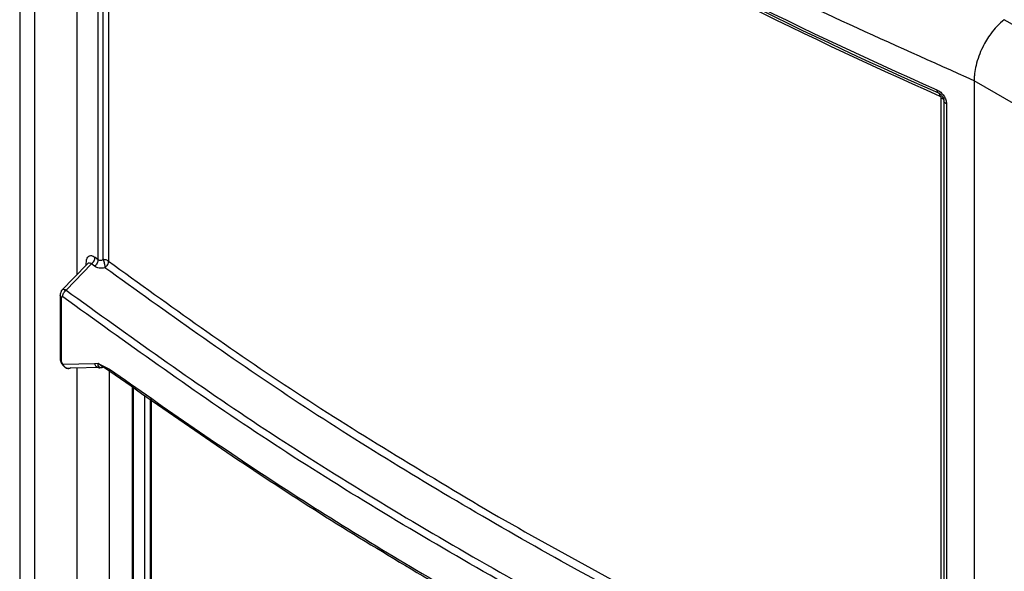
# Model space of a CAD drawing. Extents: x 0 to 16.5, y 0 to 11.7.
# Drawn here: x 12 to 12.2, y 9.6 to 9.7 of the extents above; entities that cross this region are included whole.
import ezdxf

# ---------------------------------------------------------------- set-up
doc = ezdxf.new("R2010")
doc.units = 0
doc.linetypes.add('SLD-SOLID', pattern=[0])
doc.layers.get('0').update_dxf_attribs({"linetype": 'CONTINUOUS'})

msp = doc.modelspace()

# ---------------------------------------------------------------- linework, layer by layer
at = {"color": 7, "linetype": 'SLD-SOLID'}
for p, q in [((11.99477, 9.82876), (11.99477, 8.62003)), ((11.99765, 9.82475), (11.99765, 8.82974)), ((12.00602, 9.81991), (12.00602, 9.68003)), ((12.01017, 9.683), (12.01017, 9.80985)), ((12.01119, 9.683), (12.01119, 9.80956)), ((12.0122, 9.80926), (12.0122, 9.68271)), ((12.48479, 9.55895), (12.18827, 9.73012)), ((12.47837, 9.54723), (12.18233, 9.71813)), ((12.18233, 9.71813), (12.18233, 8.48444)), ((12.17589, 9.58822), (12.17589, 9.71477)), ((12.1764, 9.71419), (12.1764, 9.58763)), ((12.17691, 9.7136), (12.17691, 9.58675)), ((12.00957, 9.68345), (12.01017, 9.683)), ((12.01119, 9.683), (12.01131, 9.68262)), ((12.00811, 9.68217), (12.00295, 9.67689)), ((12.00388, 9.67701), (12.00889, 9.68214)), ((12.00785, 9.68191), (12.00785, 9.68231)), ((12.00814, 9.6822), (12.00814, 9.6822)), ((12.00949, 9.68169), (12.00889, 9.68214)), ((12.00273, 9.67603), (12.00273, 9.66338)), ((12.00301, 9.66291), (12.00301, 9.67557)), ((12.00331, 9.66246), (12.00944, 9.6626)), ((12.0048, 9.66171), (12.01092, 9.66186)), ((12.00602, 9.66174), (12.00602, 8.84471)), ((12.00944, 9.6626), (12.01017, 9.66268)), ((12.01017, 9.66268), (12.01047, 9.66246)), ((12.01047, 9.66246), (12.01242, 9.66148)), ((12.01047, 9.66246), (12.01251, 9.66108)), ((12.01113, 9.66185), (12.01092, 9.66186)), ((12.01133, 9.66196), (12.01113, 9.66185)), ((12.01241, 9.31709), (12.01241, 9.66115)), ((12.01689, 9.65809), (12.01689, 9.31604)), ((12.0171, 9.65794), (12.0171, 9.31569)), ((12.01939, 9.31504), (12.01939, 9.65638)), ((12.02044, 9.65566), (12.02044, 9.3167)), ((12.02059, 9.65556), (12.02059, 9.31647))]:
    msp.add_line(p, q, dxfattribs=at)
for centre, radius, start, end in [((12.52291, 10.50767), 0.8644, 233.73679, 246.26844), ((12.52303, 10.50663), 0.86394, 233.73674, 246.26865), ((12.52314, 10.5056), 0.86348, 233.73672, 246.26865)]:
    msp.add_arc(centre, radius, start, end, dxfattribs=at)
for points, knots in [([(12.18233, 9.71813), (12.16598, 9.72544), (12.13327, 9.74005), (12.08775, 9.76472), (12.0448, 9.79112), (12.01895, 9.81031), (12.00602, 9.81991)], [0, 0, 0, 0, 0.249958, 0.499939, 0.749951, 1, 1, 1, 1]), ([(12.18827, 9.73012), (12.18778, 9.72971), (12.18686, 9.72893), (12.18537, 9.72712), (12.18381, 9.72456), (12.1828, 9.72178), (12.18244, 9.71981), (12.18236, 9.71893), (12.18234, 9.71852), (12.18234, 9.71832), (12.18233, 9.71823), (12.18233, 9.71818), (12.18233, 9.71815), (12.18233, 9.71814), (12.18233, 9.71814), (12.18233, 9.71813), (12.18233, 9.71813), (12.18233, 9.71813), (12.18233, 9.71813), (12.18233, 9.71813), (12.18233, 9.71813), (12.18233, 9.71813)], [0, 0, 0, 0, 0.154381, 0.289451, 0.500903, 0.765237, 0.88642, 0.944162, 0.972313, 0.986207, 0.993109, 0.996549, 0.998266, 0.999124, 0.999553, 0.999767, 0.9999, 0.999972, 0.999992, 0.999997, 1, 1, 1, 1]), ([(12.17503, 9.71636), (12.17529, 9.71621), (12.17566, 9.716), (12.1761, 9.71555), (12.17647, 9.71507), (12.17683, 9.71438), (12.17688, 9.71386), (12.17691, 9.7136)], [0, 0, 0, 0, 0.260124, 0.382951, 0.507165, 0.751912, 1, 1, 1, 1]), ([(12.17564, 9.71513), (12.17563, 9.71521), (12.17563, 9.71536), (12.17556, 9.71554), (12.17547, 9.71568), (12.17538, 9.71572), (12.17534, 9.71574)], [0, 0, 0, 0, 0.250005, 0.500009, 0.750014, 1, 1, 1, 1]), ([(12.17534, 9.71574), (12.17538, 9.71572), (12.17552, 9.71565), (12.17579, 9.71546), (12.1761, 9.7151), (12.17635, 9.71463), (12.17638, 9.71433), (12.1764, 9.71419)], [0, 0, 0, 0, 0.085157, 0.250194, 0.502286, 0.753313, 1, 1, 1, 1]), ([(12.17589, 9.71477), (12.17589, 9.71479), (12.17589, 9.71482), (12.17587, 9.71488), (12.17585, 9.71493), (12.1758, 9.715), (12.17573, 9.71508), (12.17567, 9.71511), (12.17564, 9.71513)], [0, 0, 0, 0, 0.124719, 0.246831, 0.37262, 0.507858, 0.756567, 1, 1, 1, 1]), ([(12.00785, 9.68231), (12.00788, 9.68261), (12.00792, 9.68321), (12.00825, 9.68363), (12.00858, 9.68379), (12.00887, 9.68379), (12.00921, 9.6837), (12.00945, 9.68353), (12.00957, 9.68345)], [0, 0, 0, 0, 0.25657, 0.505551, 0.621051, 0.737756, 0.869737, 1, 1, 1, 1]), ([(12.01017, 9.683), (12.01024, 9.68296), (12.01037, 9.68289), (12.01061, 9.68286), (12.01089, 9.68289), (12.01109, 9.68296), (12.01119, 9.683)], [0, 0, 0, 0, 0.233739, 0.469434, 0.723664, 1, 1, 1, 1]), ([(12.00889, 9.68214), (12.00884, 9.68219), (12.00873, 9.68228), (12.00856, 9.68234), (12.00839, 9.68234), (12.00823, 9.68229), (12.00815, 9.6822), (12.00811, 9.68217)], [0, 0, 0, 0, 0.198364, 0.399559, 0.60688, 0.823343, 1, 1, 1, 1]), ([(12.01152, 9.6814), (12.01132, 9.68136), (12.01094, 9.6813), (12.01039, 9.68132), (12.00989, 9.68145), (12.00963, 9.68161), (12.00949, 9.68169)], [0, 0, 0, 0, 0.260438, 0.503695, 0.743221, 1, 1, 1, 1]), ([(12.01131, 9.68262), (12.01134, 9.68251), (12.01139, 9.68229), (12.01145, 9.68196), (12.0115, 9.68166), (12.01152, 9.68149), (12.01152, 9.6814)], [0, 0, 0, 0, 0.263856, 0.509187, 0.743951, 1, 1, 1, 1]), ([(12.0121, 9.6822), (12.01208, 9.68214), (12.012, 9.68196), (12.01181, 9.68167), (12.01162, 9.68149), (12.01152, 9.6814)], [0, 0, 0, 0, 0.211086, 0.605543, 1, 1, 1, 1]), ([(12.17535, 9.58681), (12.16027, 9.59381), (12.13008, 9.60782), (12.0879, 9.6309), (12.04792, 9.65526), (12.02366, 9.67268), (12.01152, 9.6814)], [0, 0, 0, 0, 0.2498377, 0.5000021, 0.7499034, 1, 1, 1, 1]), ([(12.0122, 9.68271), (12.0122, 9.6826), (12.01218, 9.68243), (12.01212, 9.68226), (12.0121, 9.6822)], [0, 0, 0, 0, 0.681306, 1, 1, 1, 1]), ([(12.00316, 9.67709), (12.00315, 9.67708), (12.00304, 9.677), (12.0029, 9.67675), (12.00276, 9.67639), (12.00274, 9.67614), (12.00273, 9.67602)], [0, 0, 0, 0, 0.046551, 0.381502, 0.700808, 1, 1, 1, 1]), ([(12.00317, 9.67707), (12.00318, 9.67709), (12.00324, 9.67719), (12.00348, 9.67719), (12.00375, 9.67707), (12.00388, 9.67701)], [0, 0, 0, 0, 0.146236, 0.578571, 1, 1, 1, 1]), ([(12.00301, 9.67557), (12.00292, 9.67565), (12.00276, 9.67579), (12.00275, 9.67596), (12.00274, 9.67604)], [0, 0, 0, 0, 0.538836, 1, 1, 1, 1]), ([(12.00325, 9.67568), (12.00321, 9.67571), (12.00314, 9.67575), (12.00307, 9.67573), (12.00304, 9.6757), (12.00301, 9.67566), (12.00301, 9.67561), (12.00301, 9.67557)], [0, 0, 0, 0, 0.34557, 0.548841, 0.662047, 0.771903, 1, 1, 1, 1]), ([(12.00325, 9.67568), (12.00325, 9.67579), (12.00326, 9.67602), (12.00338, 9.67638), (12.00358, 9.67673), (12.00377, 9.67691), (12.00388, 9.67701)], [0, 0, 0, 0, 0.239386, 0.494544, 0.721515, 1, 1, 1, 1]), ([(12.00388, 9.67701), (12.01629, 9.66807), (12.04113, 9.65018), (12.08213, 9.62519), (12.12545, 9.6015), (12.15647, 9.58714), (12.17197, 9.57997)], [0, 0, 0, 0, 0.2498197, 0.5000008, 0.7501783, 1, 1, 1, 1]), ([(12.00273, 9.66339), (12.00274, 9.66332), (12.00275, 9.66317), (12.00284, 9.66289), (12.003, 9.66259), (12.00322, 9.66227), (12.00349, 9.66199), (12.00379, 9.66177), (12.00411, 9.66163), (12.00431, 9.66161), (12.00441, 9.66161)], [0, 0, 0, 0, 0.1074756, 0.2211343, 0.3403069, 0.4644102, 0.5928175, 0.7251018, 0.8608521, 1, 1, 1, 1]), ([(12.00274, 9.66338), (12.00275, 9.6633), (12.00276, 9.66313), (12.00292, 9.66299), (12.00301, 9.66291)], [0, 0, 0, 0, 0.457815, 1, 1, 1, 1]), ([(12.00301, 9.66291), (12.00301, 9.66289), (12.00301, 9.66284), (12.00303, 9.66277), (12.00307, 9.66269), (12.00311, 9.66261), (12.00316, 9.66255), (12.00321, 9.6625), (12.00326, 9.66246), (12.00329, 9.66246), (12.00331, 9.66246)], [0, 0, 0, 0, 0.121154, 0.238256, 0.361131, 0.498369, 0.624615, 0.750015, 0.876453, 1, 1, 1, 1]), ([(12.00944, 9.6626), (12.00951, 9.66244), (12.00961, 9.66221), (12.00984, 9.66198), (12.01005, 9.66185), (12.01027, 9.66177), (12.01057, 9.66173), (12.01078, 9.66181), (12.01092, 9.66186)], [0, 0, 0, 0, 0.238877, 0.367988, 0.5, 0.632012, 0.761123, 1, 1, 1, 1]), ([(12.01113, 9.66185), (12.01106, 9.66182), (12.01093, 9.66176), (12.01067, 9.66172), (12.01041, 9.66184), (12.01017, 9.66216), (12.01017, 9.6625), (12.01017, 9.66268)], [0, 0, 0, 0, 0.116457, 0.231451, 0.4801, 0.734203, 1, 1, 1, 1]), ([(12.01242, 9.66148), (12.02348, 9.65375), (12.04559, 9.63829), (12.08161, 9.61649), (12.1194, 9.59569), (12.14626, 9.58287), (12.15968, 9.57646)], [0, 0, 0, 0, 0.249995, 0.499994, 0.749995, 1, 1, 1, 1]), ([(12.01251, 9.66108), (12.02357, 9.65334), (12.0457, 9.63785), (12.08173, 9.61604), (12.11951, 9.59524), (12.14634, 9.58247), (12.15975, 9.57608)], [0, 0, 0, 0, 0.249858, 0.500004, 0.750142, 1, 1, 1, 1])]:
    msp.add_open_spline(points, degree=3, knots=knots, dxfattribs=at)
for points in [[(12.17503, 9.71636), (12.17504, 9.71628), (12.17504, 9.71613), (12.17511, 9.71594), (12.1752, 9.71581), (12.17529, 9.71576), (12.17534, 9.71574)], [(12.17589, 9.71477), (12.17596, 9.71473), (12.17611, 9.71466), (12.17627, 9.71451), (12.17637, 9.71435), (12.17639, 9.71424), (12.1764, 9.71419)], [(12.17691, 9.7136), (12.17683, 9.71364), (12.17669, 9.71371), (12.17653, 9.71386), (12.17642, 9.71402), (12.1764, 9.71413), (12.1764, 9.71419)], [(12.00889, 9.68214), (12.00899, 9.68223), (12.00918, 9.68241), (12.0094, 9.68275), (12.00955, 9.68311), (12.00956, 9.68334), (12.00957, 9.68345)], [(12.01017, 9.683), (12.01016, 9.68289), (12.01014, 9.68266), (12.01, 9.6823), (12.00978, 9.68196), (12.00959, 9.68178), (12.00949, 9.68169)], [(12.0122, 9.68271), (12.01214, 9.68275), (12.01201, 9.68284), (12.01176, 9.68293), (12.01148, 9.68299), (12.01129, 9.683), (12.01119, 9.683)], [(12.0122, 9.68271), (12.02429, 9.67399), (12.04847, 9.65654), (12.0754, 9.64049), (12.08886, 9.63247)], [(12.17139, 9.57862), (12.15587, 9.58579), (12.12485, 9.60013), (12.08152, 9.6238), (12.04052, 9.64881), (12.01567, 9.66672), (12.00325, 9.67568)], [(12.0048, 9.66171), (12.00473, 9.66168), (12.00459, 9.66162), (12.00436, 9.6616), (12.00413, 9.66162), (12.00392, 9.6617), (12.00372, 9.66183), (12.00355, 9.662), (12.0034, 9.66221), (12.00334, 9.66238), (12.00331, 9.66246)], [(12.01242, 9.66148), (12.01242, 9.6614), (12.01243, 9.66126), (12.01248, 9.66114), (12.01251, 9.66108)], [(12.08886, 9.63247), (12.10276, 9.6247), (12.13056, 9.60915), (12.16078, 9.59519), (12.17589, 9.58822)]]:
    msp.add_open_spline(points, degree=3, dxfattribs=at)

doc.saveas('drawing.dxf')
